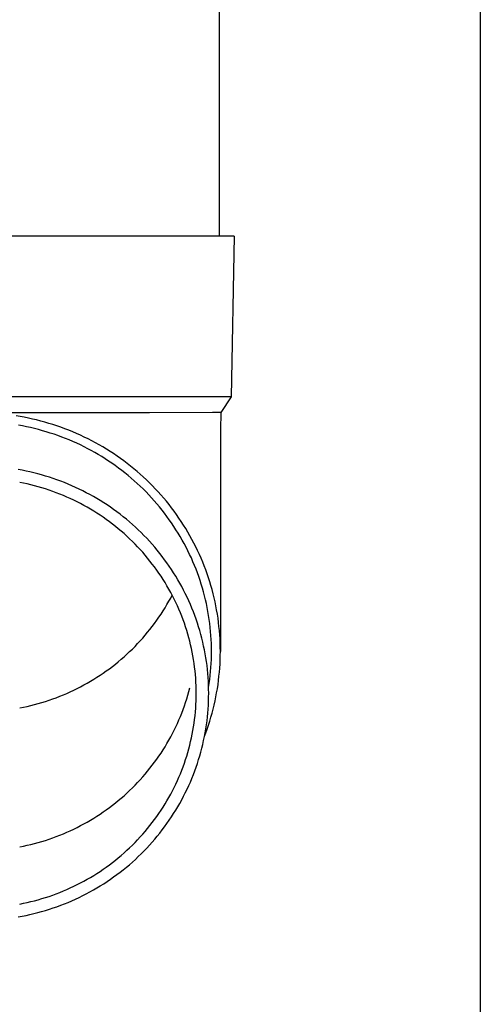
# Model space of a CAD drawing. Units: millimetres. Extents: x 0 to 33640, y 0 to 23760.
# Drawn here: x 14448 to 14506, y 3640 to 3763 of the extents above; entities that cross this region are included whole.
import ezdxf

# ---------------------------------------------------------------- set-up
doc = ezdxf.new("R2010")
doc.units = ezdxf.units.MM
doc.layers.add('YKK_13', color=4, linetype='Continuous', lineweight=30)
doc.layers.add('YKK_A1', color=4, linetype='Continuous', lineweight=30)

msp = doc.modelspace()

# ---------------------------------------------------------------- linework, layer by layer
at = {"layer": 'YKK_13'}
for p, q in [((14473.08, 3821), (14473.08, 3736.07)), ((14473.83, 3736.07), (14443.08, 3736.07)), ((14474.93, 3736.07), (14473.83, 3736.07)), ((14474.93, 3736.07), (14474.58, 3716.07)), ((14474.58, 3716.07), (14443.08, 3716.07)), ((14474.58, 3716.07), (14473.27, 3714.13)), ((14464.43, 3714.07), (14443.08, 3714.07)), ((14472.24, 3714.13), (14464.43, 3714.07)), ((14473.27, 3714.13), (14472.24, 3714.13)), ((14473.27, 3714.13), (14473.23, 3711.97)), ((14448.31, 3713.62), (14447.8, 3713.71)), ((14448.83, 3713.53), (14448.31, 3713.62)), ((14449.35, 3713.42), (14448.83, 3713.53)), ((14449.86, 3713.31), (14449.35, 3713.42)), ((14450.37, 3713.19), (14449.86, 3713.31)), ((14450.88, 3713.06), (14450.37, 3713.19)), ((14451.39, 3712.92), (14450.88, 3713.06)), ((14451.89, 3712.77), (14451.39, 3712.92)), ((14448.62, 3712.45), (14448.12, 3712.54)), ((14449.12, 3712.35), (14448.62, 3712.45)), ((14449.61, 3712.24), (14449.12, 3712.35)), ((14450.11, 3712.12), (14449.61, 3712.24)), ((14450.6, 3712), (14450.11, 3712.12)), ((14451.09, 3711.86), (14450.6, 3712)), ((14451.57, 3711.72), (14451.09, 3711.86)), ((14452.06, 3711.57), (14451.57, 3711.72)), ((14452.4, 3712.62), (14451.89, 3712.77)), ((14452.9, 3712.45), (14452.4, 3712.62)), ((14453.39, 3712.28), (14452.9, 3712.45)), ((14453.88, 3712.1), (14453.39, 3712.28)), ((14454.37, 3711.91), (14453.88, 3712.1)), ((14454.86, 3711.71), (14454.37, 3711.91)), ((14455.34, 3711.5), (14454.86, 3711.71)), ((14473.23, 3711.97), (14473.23, 3684.38)), ((14452.54, 3711.41), (14452.06, 3711.57)), ((14453.01, 3711.25), (14452.54, 3711.41)), ((14453.49, 3711.07), (14453.01, 3711.25)), ((14453.96, 3710.89), (14453.49, 3711.07)), ((14454.43, 3710.7), (14453.96, 3710.89)), ((14454.89, 3710.5), (14454.43, 3710.7)), ((14455.36, 3710.29), (14454.89, 3710.5)), ((14455.82, 3711.29), (14455.34, 3711.5)), ((14456.3, 3711.07), (14455.82, 3711.29)), ((14456.77, 3710.84), (14456.3, 3711.07)), ((14457.23, 3710.6), (14456.77, 3710.84)), ((14457.7, 3710.35), (14457.23, 3710.6)), ((14455.81, 3710.08), (14455.36, 3710.29)), ((14456.27, 3709.86), (14455.81, 3710.08)), ((14456.72, 3709.62), (14456.27, 3709.86)), ((14457.16, 3709.39), (14456.72, 3709.62)), ((14457.6, 3709.14), (14457.16, 3709.39)), ((14458.15, 3710.09), (14457.7, 3710.35)), ((14458.61, 3709.83), (14458.15, 3710.09)), ((14459.06, 3709.56), (14458.61, 3709.83)), ((14459.5, 3709.28), (14459.06, 3709.56)), ((14459.94, 3709), (14459.5, 3709.28)), ((14458.04, 3708.89), (14457.6, 3709.14)), ((14458.47, 3708.63), (14458.04, 3708.89)), ((14458.9, 3708.36), (14458.47, 3708.63)), ((14459.32, 3708.08), (14458.9, 3708.36)), ((14459.74, 3707.8), (14459.32, 3708.08)), ((14460.37, 3708.7), (14459.94, 3709)), ((14460.8, 3708.4), (14460.37, 3708.7)), ((14461.22, 3708.09), (14460.8, 3708.4)), ((14461.64, 3707.78), (14461.22, 3708.09)), ((14448.56, 3706.93), (14448.06, 3707.02)), ((14449.05, 3706.83), (14448.56, 3706.93)), ((14449.54, 3706.72), (14449.05, 3706.83)), ((14450.02, 3706.61), (14449.54, 3706.72)), ((14460.15, 3707.51), (14459.74, 3707.8)), ((14460.56, 3707.21), (14460.15, 3707.51)), ((14460.96, 3706.91), (14460.56, 3707.21)), ((14461.36, 3706.6), (14460.96, 3706.91)), ((14462.05, 3707.45), (14461.64, 3707.78)), ((14462.46, 3707.13), (14462.05, 3707.45)), ((14462.86, 3706.79), (14462.46, 3707.13)), ((14463.25, 3706.45), (14462.86, 3706.79)), ((14450.51, 3706.48), (14450.02, 3706.61)), ((14450.99, 3706.35), (14450.51, 3706.48)), ((14451.47, 3706.21), (14450.99, 3706.35)), ((14451.95, 3706.06), (14451.47, 3706.21)), ((14452.42, 3705.91), (14451.95, 3706.06)), ((14452.9, 3705.74), (14452.42, 3705.91)), ((14453.36, 3705.57), (14452.9, 3705.74)), ((14453.83, 3705.39), (14453.36, 3705.57)), ((14461.75, 3706.28), (14461.36, 3706.6)), ((14462.14, 3705.96), (14461.75, 3706.28)), ((14462.52, 3705.63), (14462.14, 3705.96)), ((14462.89, 3705.29), (14462.52, 3705.63)), ((14463.64, 3706.1), (14463.25, 3706.45)), ((14464.02, 3705.74), (14463.64, 3706.1)), ((14464.4, 3705.38), (14464.02, 3705.74)), ((14448.72, 3705.33), (14448.26, 3705.42)), ((14449.19, 3705.23), (14448.72, 3705.33)), ((14449.65, 3705.12), (14449.19, 3705.23)), ((14450.11, 3705), (14449.65, 3705.12)), ((14450.56, 3704.88), (14450.11, 3705)), ((14451.02, 3704.74), (14450.56, 3704.88)), ((14451.47, 3704.6), (14451.02, 3704.74)), ((14451.92, 3704.46), (14451.47, 3704.6)), ((14452.37, 3704.3), (14451.92, 3704.46)), ((14452.81, 3704.14), (14452.37, 3704.3)), ((14454.29, 3705.2), (14453.83, 3705.39)), ((14454.75, 3705), (14454.29, 3705.2)), ((14455.21, 3704.8), (14454.75, 3705)), ((14455.66, 3704.59), (14455.21, 3704.8)), ((14456.11, 3704.37), (14455.66, 3704.59)), ((14456.55, 3704.14), (14456.11, 3704.37)), ((14463.26, 3704.95), (14462.89, 3705.29)), ((14463.62, 3704.6), (14463.26, 3704.95)), ((14463.98, 3704.24), (14463.62, 3704.6)), ((14464.77, 3705.01), (14464.4, 3705.38)), ((14465.13, 3704.63), (14464.77, 3705.01)), ((14465.48, 3704.25), (14465.13, 3704.63)), ((14453.25, 3703.96), (14452.81, 3704.14)), ((14453.69, 3703.79), (14453.25, 3703.96)), ((14454.12, 3703.6), (14453.69, 3703.79)), ((14454.55, 3703.41), (14454.12, 3703.6)), ((14454.98, 3703.21), (14454.55, 3703.41)), ((14455.41, 3703), (14454.98, 3703.21)), ((14456.99, 3703.9), (14456.55, 3704.14)), ((14457.43, 3703.66), (14456.99, 3703.9)), ((14457.86, 3703.41), (14457.43, 3703.66)), ((14458.29, 3703.15), (14457.86, 3703.41)), ((14458.71, 3702.89), (14458.29, 3703.15)), ((14464.32, 3703.88), (14463.98, 3704.24)), ((14464.67, 3703.51), (14464.32, 3703.88)), ((14465, 3703.14), (14464.67, 3703.51)), ((14465.33, 3702.76), (14465, 3703.14)), ((14465.83, 3703.86), (14465.48, 3704.25)), ((14466.18, 3703.47), (14465.83, 3703.86)), ((14466.51, 3703.07), (14466.18, 3703.47)), ((14466.84, 3702.66), (14466.51, 3703.07)), ((14455.83, 3702.78), (14455.41, 3703)), ((14456.24, 3702.56), (14455.83, 3702.78)), ((14456.65, 3702.33), (14456.24, 3702.56)), ((14457.06, 3702.09), (14456.65, 3702.33)), ((14457.47, 3701.85), (14457.06, 3702.09)), ((14457.87, 3701.6), (14457.47, 3701.85)), ((14459.13, 3702.61), (14458.71, 3702.89)), ((14459.54, 3702.33), (14459.13, 3702.61)), ((14459.95, 3702.05), (14459.54, 3702.33)), ((14460.35, 3701.75), (14459.95, 3702.05)), ((14465.66, 3702.37), (14465.33, 3702.76)), ((14465.97, 3701.98), (14465.66, 3702.37)), ((14466.28, 3701.59), (14465.97, 3701.98)), ((14467.16, 3702.25), (14466.84, 3702.66)), ((14467.47, 3701.83), (14467.16, 3702.25)), ((14467.78, 3701.41), (14467.47, 3701.83)), ((14458.26, 3701.34), (14457.87, 3701.6)), ((14458.65, 3701.08), (14458.26, 3701.34)), ((14459.04, 3700.81), (14458.65, 3701.08)), ((14459.42, 3700.53), (14459.04, 3700.81)), ((14460.75, 3701.45), (14460.35, 3701.75)), ((14461.14, 3701.15), (14460.75, 3701.45)), ((14461.53, 3700.83), (14461.14, 3701.15)), ((14461.91, 3700.51), (14461.53, 3700.83)), ((14466.58, 3701.19), (14466.28, 3701.59)), ((14466.88, 3700.78), (14466.58, 3701.19)), ((14467.16, 3700.37), (14466.88, 3700.78)), ((14468.07, 3700.98), (14467.78, 3701.41)), ((14468.37, 3700.55), (14468.07, 3700.98)), ((14459.79, 3700.24), (14459.42, 3700.53)), ((14460.17, 3699.95), (14459.79, 3700.24)), ((14460.53, 3699.66), (14460.17, 3699.95)), ((14460.89, 3699.35), (14460.53, 3699.66)), ((14461.25, 3699.04), (14460.89, 3699.35)), ((14462.28, 3700.18), (14461.91, 3700.51)), ((14462.65, 3699.85), (14462.28, 3700.18)), ((14463.02, 3699.51), (14462.65, 3699.85)), ((14463.37, 3699.17), (14463.02, 3699.51)), ((14467.44, 3699.95), (14467.16, 3700.37)), ((14467.71, 3699.53), (14467.44, 3699.95)), ((14467.98, 3699.11), (14467.71, 3699.53)), ((14468.65, 3700.11), (14468.37, 3700.55)), ((14468.92, 3699.67), (14468.65, 3700.11)), ((14469.19, 3699.23), (14468.92, 3699.67)), ((14461.6, 3698.73), (14461.25, 3699.04)), ((14461.94, 3698.41), (14461.6, 3698.73)), ((14462.28, 3698.08), (14461.94, 3698.41)), ((14463.72, 3698.81), (14463.37, 3699.17)), ((14464.07, 3698.46), (14463.72, 3698.81)), ((14464.41, 3698.09), (14464.07, 3698.46)), ((14468.24, 3698.68), (14467.98, 3699.11)), ((14468.49, 3698.24), (14468.24, 3698.68)), ((14468.73, 3697.8), (14468.49, 3698.24)), ((14469.45, 3698.78), (14469.19, 3699.23)), ((14469.7, 3698.32), (14469.45, 3698.78)), ((14469.94, 3697.86), (14469.7, 3698.32)), ((14462.61, 3697.75), (14462.28, 3698.08)), ((14462.94, 3697.41), (14462.61, 3697.75)), ((14463.26, 3697.06), (14462.94, 3697.41)), ((14463.57, 3696.72), (14463.26, 3697.06)), ((14464.74, 3697.72), (14464.41, 3698.09)), ((14465.06, 3697.35), (14464.74, 3697.72)), ((14465.38, 3696.97), (14465.06, 3697.35)), ((14465.7, 3696.58), (14465.38, 3696.97)), ((14468.96, 3697.36), (14468.73, 3697.8)), ((14469.19, 3696.91), (14468.96, 3697.36)), ((14469.41, 3696.46), (14469.19, 3696.91)), ((14470.18, 3697.4), (14469.94, 3697.86)), ((14470.4, 3696.93), (14470.18, 3697.4)), ((14470.62, 3696.46), (14470.4, 3696.93)), ((14463.88, 3696.36), (14463.57, 3696.72)), ((14464.18, 3696), (14463.88, 3696.36)), ((14464.47, 3695.63), (14464.18, 3696)), ((14466, 3696.19), (14465.7, 3696.58)), ((14466.3, 3695.79), (14466, 3696.19)), ((14466.59, 3695.39), (14466.3, 3695.79)), ((14469.62, 3696.01), (14469.41, 3696.46)), ((14469.82, 3695.55), (14469.62, 3696.01)), ((14470.83, 3695.98), (14470.62, 3696.46)), ((14471.03, 3695.5), (14470.83, 3695.98)), ((14464.76, 3695.26), (14464.47, 3695.63)), ((14465.04, 3694.89), (14464.76, 3695.26)), ((14465.32, 3694.51), (14465.04, 3694.89)), ((14465.59, 3694.12), (14465.32, 3694.51)), ((14466.87, 3694.98), (14466.59, 3695.39)), ((14467.15, 3694.57), (14466.87, 3694.98)), ((14467.42, 3694.16), (14467.15, 3694.57)), ((14470.01, 3695.09), (14469.82, 3695.55)), ((14470.2, 3694.63), (14470.01, 3695.09)), ((14470.38, 3694.16), (14470.2, 3694.63)), ((14471.23, 3695.02), (14471.03, 3695.5)), ((14471.41, 3694.54), (14471.23, 3695.02)), ((14471.59, 3694.05), (14471.41, 3694.54)), ((14465.85, 3693.74), (14465.59, 3694.12)), ((14466.1, 3693.34), (14465.85, 3693.74)), ((14466.35, 3692.94), (14466.1, 3693.34)), ((14467.68, 3693.73), (14467.42, 3694.16)), ((14467.93, 3693.31), (14467.68, 3693.73)), ((14468.18, 3692.88), (14467.93, 3693.31)), ((14470.55, 3693.69), (14470.38, 3694.16)), ((14470.71, 3693.22), (14470.55, 3693.69)), ((14471.75, 3693.56), (14471.59, 3694.05)), ((14471.91, 3693.06), (14471.75, 3693.56)), ((14466.59, 3692.54), (14466.35, 3692.94)), ((14466.83, 3692.14), (14466.59, 3692.54)), ((14467.05, 3691.73), (14466.83, 3692.14)), ((14468.42, 3692.45), (14468.18, 3692.88)), ((14468.65, 3692.01), (14468.42, 3692.45)), ((14468.87, 3691.57), (14468.65, 3692.01)), ((14470.86, 3692.74), (14470.71, 3693.22)), ((14471, 3692.26), (14470.86, 3692.74)), ((14471.14, 3691.78), (14471, 3692.26)), ((14472.06, 3692.57), (14471.91, 3693.06)), ((14472.2, 3692.07), (14472.06, 3692.57)), ((14472.33, 3691.56), (14472.2, 3692.07)), ((14466.83, 3690.62), (14467.05, 3691.03)), ((14467.27, 3691.31), (14467.05, 3691.73)), ((14467.05, 3691.03), (14467.23, 3691.38)), ((14467.48, 3690.89), (14467.27, 3691.31)), ((14467.69, 3690.47), (14467.48, 3690.89)), ((14469.09, 3691.12), (14468.87, 3691.57)), ((14469.3, 3690.67), (14469.09, 3691.12)), ((14471.27, 3691.3), (14471.14, 3691.78)), ((14471.38, 3690.81), (14471.27, 3691.3)), ((14471.49, 3690.33), (14471.38, 3690.81)), ((14472.46, 3691.06), (14472.33, 3691.56)), ((14472.57, 3690.55), (14472.46, 3691.06)), ((14466.1, 3689.42), (14466.35, 3689.81)), ((14466.35, 3689.81), (14466.59, 3690.22)), ((14466.59, 3690.22), (14466.83, 3690.62)), ((14467.88, 3690.05), (14467.69, 3690.47)), ((14468.07, 3689.62), (14467.88, 3690.05)), ((14468.25, 3689.19), (14468.07, 3689.62)), ((14469.5, 3690.22), (14469.3, 3690.67)), ((14469.69, 3689.76), (14469.5, 3690.22)), ((14469.87, 3689.3), (14469.69, 3689.76)), ((14471.6, 3689.84), (14471.49, 3690.33)), ((14471.69, 3689.35), (14471.6, 3689.84)), ((14472.68, 3690.05), (14472.57, 3690.55)), ((14472.77, 3689.54), (14472.68, 3690.05)), ((14465.32, 3688.25), (14465.59, 3688.63)), ((14465.59, 3688.63), (14465.85, 3689.02)), ((14465.85, 3689.02), (14466.1, 3689.42)), ((14468.43, 3688.75), (14468.25, 3689.19)), ((14468.59, 3688.32), (14468.43, 3688.75)), ((14468.75, 3687.88), (14468.59, 3688.32)), ((14470.05, 3688.84), (14469.87, 3689.3)), ((14470.22, 3688.38), (14470.05, 3688.84)), ((14470.37, 3687.91), (14470.22, 3688.38)), ((14471.77, 3688.85), (14471.69, 3689.35)), ((14471.85, 3688.36), (14471.77, 3688.85)), ((14471.91, 3687.87), (14471.85, 3688.36)), ((14472.86, 3689.03), (14472.77, 3689.54)), ((14472.94, 3688.51), (14472.86, 3689.03)), ((14473, 3688), (14472.94, 3688.51)), ((14464.18, 3686.76), (14464.47, 3687.12)), ((14464.47, 3687.12), (14464.76, 3687.49)), ((14464.76, 3687.49), (14465.04, 3687.87)), ((14465.04, 3687.87), (14465.32, 3688.25)), ((14468.9, 3687.44), (14468.75, 3687.88)), ((14469.04, 3686.99), (14468.9, 3687.44)), ((14470.53, 3687.44), (14470.37, 3687.91)), ((14470.67, 3686.97), (14470.53, 3687.44)), ((14471.97, 3687.37), (14471.91, 3687.87)), ((14472.02, 3686.87), (14471.97, 3687.37)), ((14473.06, 3687.48), (14473, 3688)), ((14473.11, 3686.97), (14473.06, 3687.48)), ((14463.26, 3685.69), (14463.57, 3686.04)), ((14463.57, 3686.04), (14463.88, 3686.4)), ((14463.88, 3686.4), (14464.18, 3686.76)), ((14469.18, 3686.54), (14469.04, 3686.99)), ((14469.3, 3686.09), (14469.18, 3686.54)), ((14469.42, 3685.64), (14469.3, 3686.09)), ((14470.8, 3686.49), (14470.67, 3686.97)), ((14470.93, 3686.01), (14470.8, 3686.49)), ((14471.04, 3685.53), (14470.93, 3686.01)), ((14472.06, 3686.38), (14472.02, 3686.87)), ((14472.09, 3685.88), (14472.06, 3686.38)), ((14472.11, 3685.38), (14472.09, 3685.88)), ((14473.16, 3686.45), (14473.11, 3686.97)), ((14473.19, 3685.94), (14473.16, 3686.45)), ((14473.21, 3685.42), (14473.19, 3685.94)), ((14461.94, 3684.35), (14462.28, 3684.68)), ((14462.28, 3684.68), (14462.61, 3685.01)), ((14462.61, 3685.01), (14462.94, 3685.35)), ((14462.94, 3685.35), (14463.26, 3685.69)), ((14469.53, 3685.19), (14469.42, 3685.64)), ((14469.64, 3684.73), (14469.53, 3685.19)), ((14469.73, 3684.27), (14469.64, 3684.73)), ((14471.15, 3685.05), (14471.04, 3685.53)), ((14471.25, 3684.57), (14471.15, 3685.05)), ((14472.12, 3684.88), (14472.11, 3685.38)), ((14472.13, 3684.38), (14472.12, 3684.88)), ((14473.22, 3684.9), (14473.21, 3685.42)), ((14473.23, 3684.38), (14473.22, 3684.9)), ((14460.89, 3683.41), (14461.25, 3683.71)), ((14461.25, 3683.71), (14461.6, 3684.03)), ((14461.6, 3684.03), (14461.94, 3684.35)), ((14469.82, 3683.82), (14469.73, 3684.27)), ((14469.89, 3683.36), (14469.82, 3683.82)), ((14471.34, 3684.08), (14471.25, 3684.57)), ((14471.43, 3683.6), (14471.34, 3684.08)), ((14471.5, 3683.11), (14471.43, 3683.6)), ((14472.11, 3683.38), (14472.12, 3683.88)), ((14472.12, 3683.88), (14472.13, 3684.38)), ((14473.21, 3683.35), (14473.22, 3683.86)), ((14473.22, 3683.86), (14473.23, 3684.38)), ((14459.04, 3681.95), (14459.42, 3682.23)), ((14459.42, 3682.23), (14459.79, 3682.51)), ((14459.79, 3682.51), (14460.17, 3682.81)), ((14460.17, 3682.81), (14460.53, 3683.1)), ((14460.53, 3683.1), (14460.89, 3683.41)), ((14469.96, 3682.89), (14469.89, 3683.36)), ((14470.03, 3682.43), (14469.96, 3682.89)), ((14470.08, 3681.97), (14470.03, 3682.43)), ((14471.57, 3682.62), (14471.5, 3683.11)), ((14471.62, 3682.13), (14471.57, 3682.62)), ((14472.02, 3681.89), (14472.06, 3682.39)), ((14472.06, 3682.39), (14472.09, 3682.89)), ((14472.09, 3682.89), (14472.11, 3683.38)), ((14473.11, 3681.79), (14473.16, 3682.31)), ((14473.16, 3682.31), (14473.19, 3682.83)), ((14473.19, 3682.83), (14473.21, 3683.35)), ((14457.47, 3680.91), (14457.87, 3681.16)), ((14457.87, 3681.16), (14458.26, 3681.42)), ((14458.26, 3681.42), (14458.65, 3681.68)), ((14458.65, 3681.68), (14459.04, 3681.95)), ((14470.13, 3681.5), (14470.08, 3681.97)), ((14470.16, 3681.04), (14470.13, 3681.5)), ((14470.19, 3680.57), (14470.16, 3681.04)), ((14471.67, 3681.64), (14471.62, 3682.13)), ((14471.71, 3681.14), (14471.67, 3681.64)), ((14471.74, 3680.65), (14471.71, 3681.14)), ((14471.91, 3680.9), (14471.97, 3681.39)), ((14471.97, 3681.39), (14472.02, 3681.89)), ((14473, 3680.76), (14473.06, 3681.28)), ((14473.06, 3681.28), (14473.11, 3681.79)), ((14454.98, 3679.55), (14455.41, 3679.76)), ((14455.41, 3679.76), (14455.83, 3679.98)), ((14455.83, 3679.98), (14456.24, 3680.2)), ((14456.24, 3680.2), (14456.65, 3680.43)), ((14456.65, 3680.43), (14457.06, 3680.67)), ((14457.06, 3680.67), (14457.47, 3680.91)), ((14469.3, 3679.38), (14469.42, 3679.83)), ((14470.21, 3680.11), (14470.19, 3680.57)), ((14470.23, 3679.64), (14470.21, 3680.11)), ((14471.76, 3680.16), (14471.74, 3680.65)), ((14471.77, 3679.67), (14471.76, 3680.16)), ((14471.77, 3679.91), (14471.85, 3680.4)), ((14471.77, 3679.89), (14471.77, 3679.91)), ((14471.85, 3680.4), (14471.91, 3680.9)), ((14472.77, 3679.23), (14472.86, 3679.74)), ((14472.86, 3679.74), (14472.94, 3680.25)), ((14472.94, 3680.25), (14473, 3680.76)), ((14452.37, 3678.46), (14452.81, 3678.62)), ((14452.81, 3678.62), (14453.25, 3678.79)), ((14453.25, 3678.79), (14453.69, 3678.97)), ((14453.69, 3678.97), (14454.12, 3679.16)), ((14454.12, 3679.16), (14454.55, 3679.35)), ((14454.55, 3679.35), (14454.98, 3679.55)), ((14469.04, 3678.48), (14469.18, 3678.93)), ((14469.18, 3678.93), (14469.3, 3679.38)), ((14470.21, 3678.24), (14470.23, 3678.71)), ((14470.23, 3679.17), (14470.23, 3679.64)), ((14470.23, 3678.71), (14470.23, 3679.17)), ((14471.76, 3678.19), (14471.77, 3678.68)), ((14471.78, 3679.17), (14471.77, 3679.67)), ((14471.77, 3678.68), (14471.78, 3679.17)), ((14472.57, 3678.21), (14472.68, 3678.72)), ((14472.68, 3678.72), (14472.77, 3679.23)), ((14448.26, 3677.34), (14448.72, 3677.43)), ((14448.72, 3677.43), (14449.19, 3677.53)), ((14449.19, 3677.53), (14449.65, 3677.64)), ((14449.65, 3677.64), (14450.11, 3677.76)), ((14450.11, 3677.76), (14450.56, 3677.88)), ((14450.56, 3677.88), (14451.02, 3678.01)), ((14451.02, 3678.01), (14451.47, 3678.15)), ((14451.47, 3678.15), (14451.92, 3678.3)), ((14451.92, 3678.3), (14452.37, 3678.46)), ((14468.59, 3677.15), (14468.75, 3677.59)), ((14468.75, 3677.59), (14468.9, 3678.03)), ((14468.9, 3678.03), (14469.04, 3678.48)), ((14470.13, 3676.84), (14470.16, 3677.31)), ((14470.16, 3677.31), (14470.19, 3677.77)), ((14470.19, 3677.77), (14470.21, 3678.24)), ((14471.71, 3677.2), (14471.74, 3677.69)), ((14471.74, 3677.69), (14471.76, 3678.19)), ((14472.33, 3677.2), (14472.46, 3677.7)), ((14472.46, 3677.7), (14472.57, 3678.21)), ((14468.07, 3675.85), (14468.25, 3676.28)), ((14468.25, 3676.28), (14468.43, 3676.71)), ((14468.43, 3676.71), (14468.59, 3677.15)), ((14470.03, 3675.91), (14470.08, 3676.38)), ((14470.08, 3676.38), (14470.13, 3676.84)), ((14471.57, 3675.73), (14471.62, 3676.22)), ((14471.62, 3676.22), (14471.67, 3676.71)), ((14471.67, 3676.71), (14471.71, 3677.2)), ((14471.91, 3675.7), (14472.06, 3676.2)), ((14472.06, 3676.2), (14472.2, 3676.7)), ((14472.2, 3676.7), (14472.33, 3677.2)), ((14467.48, 3674.57), (14467.69, 3675)), ((14467.69, 3675), (14467.88, 3675.42)), ((14467.88, 3675.42), (14468.07, 3675.85)), ((14469.82, 3674.53), (14469.89, 3674.99)), ((14469.89, 3674.99), (14469.96, 3675.45)), ((14469.96, 3675.45), (14470.03, 3675.91)), ((14471.43, 3674.75), (14471.5, 3675.24)), ((14471.5, 3675.24), (14471.57, 3675.73)), ((14471.59, 3674.72), (14471.75, 3675.21)), ((14471.75, 3675.21), (14471.91, 3675.7)), ((14466.83, 3673.33), (14467.05, 3673.74)), ((14467.05, 3673.74), (14467.27, 3674.16)), ((14467.27, 3674.16), (14467.48, 3674.57)), ((14469.53, 3673.16), (14469.64, 3673.61)), ((14469.64, 3673.61), (14469.73, 3674.07)), ((14469.73, 3674.07), (14469.82, 3674.53)), ((14471.15, 3673.29), (14471.25, 3673.78)), ((14471.25, 3673.78), (14471.34, 3674.26)), ((14471.27, 3673.85), (14471.41, 3674.23)), ((14471.34, 3674.26), (14471.43, 3674.75)), ((14471.41, 3674.23), (14471.59, 3674.72)), ((14466.1, 3672.13), (14466.35, 3672.52)), ((14466.35, 3672.52), (14466.59, 3672.93)), ((14466.59, 3672.93), (14466.83, 3673.33)), ((14469.3, 3672.25), (14469.42, 3672.7)), ((14469.42, 3672.7), (14469.53, 3673.16)), ((14470.93, 3672.33), (14471.04, 3672.81)), ((14471.04, 3672.81), (14471.15, 3673.29)), ((14465.32, 3670.96), (14465.59, 3671.34)), ((14465.59, 3671.34), (14465.85, 3671.73)), ((14465.85, 3671.73), (14466.1, 3672.13)), ((14468.9, 3670.91), (14469.04, 3671.35)), ((14469.04, 3671.35), (14469.18, 3671.8)), ((14469.18, 3671.8), (14469.3, 3672.25)), ((14470.53, 3670.91), (14470.67, 3671.38)), ((14470.67, 3671.38), (14470.8, 3671.85)), ((14470.8, 3671.85), (14470.93, 3672.33)), ((14464.47, 3669.83), (14464.76, 3670.2)), ((14464.76, 3670.2), (14465.04, 3670.58)), ((14465.04, 3670.58), (14465.32, 3670.96)), ((14468.43, 3669.59), (14468.59, 3670.03)), ((14468.59, 3670.03), (14468.75, 3670.47)), ((14468.75, 3670.47), (14468.9, 3670.91)), ((14470.05, 3669.5), (14470.22, 3669.97)), ((14470.22, 3669.97), (14470.37, 3670.43)), ((14470.37, 3670.43), (14470.53, 3670.91)), ((14463.26, 3668.4), (14463.57, 3668.75)), ((14463.57, 3668.75), (14463.88, 3669.11)), ((14463.88, 3669.11), (14464.18, 3669.47)), ((14464.18, 3669.47), (14464.47, 3669.83)), ((14467.88, 3668.3), (14468.07, 3668.72)), ((14468.07, 3668.72), (14468.25, 3669.16)), ((14468.25, 3669.16), (14468.43, 3669.59)), ((14469.69, 3668.58), (14469.87, 3669.04)), ((14469.87, 3669.04), (14470.05, 3669.5)), ((14462.28, 3667.39), (14462.61, 3667.72)), ((14462.61, 3667.72), (14462.94, 3668.06)), ((14462.94, 3668.06), (14463.26, 3668.4)), ((14467.48, 3667.45), (14467.69, 3667.87)), ((14467.69, 3667.87), (14467.88, 3668.3)), ((14469.09, 3667.22), (14469.3, 3667.67)), ((14469.3, 3667.67), (14469.5, 3668.12)), ((14469.5, 3668.12), (14469.69, 3668.58)), ((14460.89, 3666.12), (14461.25, 3666.42)), ((14461.25, 3666.42), (14461.6, 3666.74)), ((14461.6, 3666.74), (14461.94, 3667.06)), ((14461.94, 3667.06), (14462.28, 3667.39)), ((14466.83, 3666.21), (14467.05, 3666.62)), ((14467.05, 3666.62), (14467.27, 3667.03)), ((14467.27, 3667.03), (14467.48, 3667.45)), ((14468.42, 3665.9), (14468.65, 3666.34)), ((14468.65, 3666.34), (14468.87, 3666.78)), ((14468.87, 3666.78), (14469.09, 3667.22)), ((14459.42, 3664.94), (14459.79, 3665.22)), ((14459.79, 3665.22), (14460.17, 3665.52)), ((14460.17, 3665.52), (14460.53, 3665.81)), ((14460.53, 3665.81), (14460.89, 3666.12)), ((14466.1, 3665), (14466.35, 3665.4)), ((14466.35, 3665.4), (14466.59, 3665.8)), ((14466.59, 3665.8), (14466.83, 3666.21)), ((14467.68, 3664.61), (14467.93, 3665.03)), ((14467.93, 3665.03), (14468.18, 3665.46)), ((14468.18, 3665.46), (14468.42, 3665.9)), ((14457.47, 3663.62), (14457.87, 3663.87)), ((14457.87, 3663.87), (14458.26, 3664.13)), ((14458.26, 3664.13), (14458.65, 3664.39)), ((14458.65, 3664.39), (14459.04, 3664.66)), ((14459.04, 3664.66), (14459.42, 3664.94)), ((14465.04, 3663.45), (14465.32, 3663.83)), ((14465.32, 3663.83), (14465.59, 3664.22)), ((14465.59, 3664.22), (14465.85, 3664.61)), ((14465.85, 3664.61), (14466.1, 3665)), ((14467.15, 3663.77), (14467.42, 3664.19)), ((14467.42, 3664.19), (14467.68, 3664.61)), ((14455.41, 3662.47), (14455.83, 3662.69)), ((14455.83, 3662.69), (14456.24, 3662.91)), ((14456.24, 3662.91), (14456.65, 3663.14)), ((14456.65, 3663.14), (14457.06, 3663.38)), ((14457.06, 3663.38), (14457.47, 3663.62)), ((14464.18, 3662.34), (14464.47, 3662.71)), ((14464.47, 3662.71), (14464.76, 3663.08)), ((14464.76, 3663.08), (14465.04, 3663.45)), ((14466.3, 3662.55), (14466.59, 3662.95)), ((14466.59, 3662.95), (14466.87, 3663.36)), ((14466.87, 3663.36), (14467.15, 3663.77)), ((14452.81, 3661.33), (14453.25, 3661.5)), ((14453.25, 3661.5), (14453.69, 3661.68)), ((14453.69, 3661.68), (14454.12, 3661.87)), ((14454.12, 3661.87), (14454.55, 3662.06)), ((14454.55, 3662.06), (14454.98, 3662.26)), ((14454.98, 3662.26), (14455.41, 3662.47)), ((14463.26, 3661.28), (14463.57, 3661.63)), ((14463.57, 3661.63), (14463.88, 3661.98)), ((14463.88, 3661.98), (14464.18, 3662.34)), ((14465.06, 3661), (14465.38, 3661.38)), ((14465.38, 3661.38), (14465.7, 3661.76)), ((14465.7, 3661.76), (14466, 3662.16)), ((14466, 3662.16), (14466.3, 3662.55)), ((14448.26, 3660.05), (14448.72, 3660.14)), ((14448.72, 3660.14), (14449.19, 3660.24)), ((14449.19, 3660.24), (14449.65, 3660.35)), ((14449.65, 3660.35), (14450.11, 3660.47)), ((14450.11, 3660.47), (14450.56, 3660.59)), ((14450.56, 3660.59), (14451.02, 3660.72)), ((14451.02, 3660.72), (14451.47, 3660.86)), ((14451.47, 3660.86), (14451.92, 3661.01)), ((14451.92, 3661.01), (14452.37, 3661.17)), ((14452.37, 3661.17), (14452.81, 3661.33)), ((14461.94, 3659.94), (14462.28, 3660.26)), ((14462.28, 3660.26), (14462.61, 3660.6)), ((14462.61, 3660.6), (14462.94, 3660.94)), ((14462.94, 3660.94), (14463.26, 3661.28)), ((14464.07, 3659.89), (14464.41, 3660.25)), ((14464.41, 3660.25), (14464.74, 3660.62)), ((14464.74, 3660.62), (14465.06, 3661)), ((14460.53, 3658.69), (14460.89, 3658.99)), ((14460.89, 3658.99), (14461.25, 3659.3)), ((14461.25, 3659.3), (14461.6, 3659.62)), ((14461.6, 3659.62), (14461.94, 3659.94)), ((14463.02, 3658.83), (14463.37, 3659.18)), ((14463.37, 3659.18), (14463.72, 3659.53)), ((14463.72, 3659.53), (14464.07, 3659.89)), ((14459.04, 3657.54), (14459.42, 3657.82)), ((14459.42, 3657.82), (14459.79, 3658.1)), ((14459.79, 3658.1), (14460.17, 3658.39)), ((14460.17, 3658.39), (14460.53, 3658.69)), ((14461.53, 3657.51), (14461.91, 3657.83)), ((14461.91, 3657.83), (14462.28, 3658.16)), ((14462.28, 3658.16), (14462.65, 3658.49)), ((14462.65, 3658.49), (14463.02, 3658.83)), ((14457.06, 3656.25), (14457.47, 3656.5)), ((14457.47, 3656.5), (14457.87, 3656.75)), ((14457.87, 3656.75), (14458.26, 3657)), ((14458.26, 3657), (14458.65, 3657.27)), ((14458.65, 3657.27), (14459.04, 3657.54)), ((14459.95, 3656.3), (14460.35, 3656.59)), ((14460.35, 3656.59), (14460.75, 3656.89)), ((14460.75, 3656.89), (14461.14, 3657.2)), ((14461.14, 3657.2), (14461.53, 3657.51)), ((14454.98, 3655.14), (14455.41, 3655.35)), ((14455.41, 3655.35), (14455.83, 3655.56)), ((14455.83, 3655.56), (14456.24, 3655.78)), ((14456.24, 3655.78), (14456.65, 3656.01)), ((14456.65, 3656.01), (14457.06, 3656.25)), ((14458.29, 3655.19), (14458.71, 3655.46)), ((14458.71, 3655.46), (14459.13, 3655.73)), ((14459.13, 3655.73), (14459.54, 3656.01)), ((14459.54, 3656.01), (14459.95, 3656.3)), ((14451.92, 3653.89), (14452.37, 3654.04)), ((14452.37, 3654.04), (14452.81, 3654.21)), ((14452.81, 3654.21), (14453.25, 3654.38)), ((14453.25, 3654.38), (14453.69, 3654.56)), ((14453.69, 3654.56), (14454.12, 3654.74)), ((14454.12, 3654.74), (14454.55, 3654.94)), ((14454.55, 3654.94), (14454.98, 3655.14)), ((14456.11, 3653.98), (14456.55, 3654.21)), ((14456.55, 3654.21), (14456.99, 3654.44)), ((14456.99, 3654.44), (14457.43, 3654.69)), ((14457.43, 3654.69), (14457.86, 3654.94)), ((14457.86, 3654.94), (14458.29, 3655.19)), ((14448.26, 3652.92), (14448.72, 3653.02)), ((14448.72, 3653.02), (14449.19, 3653.12)), ((14449.19, 3653.12), (14449.65, 3653.23)), ((14449.65, 3653.23), (14450.11, 3653.34)), ((14450.11, 3653.34), (14450.56, 3653.47)), ((14450.56, 3653.47), (14451.02, 3653.6)), ((14451.02, 3653.6), (14451.47, 3653.74)), ((14451.47, 3653.74), (14451.92, 3653.89)), ((14452.9, 3652.6), (14453.36, 3652.78)), ((14453.36, 3652.78), (14453.83, 3652.96)), ((14453.83, 3652.96), (14454.29, 3653.14)), ((14454.29, 3653.14), (14454.75, 3653.34)), ((14454.75, 3653.34), (14455.21, 3653.55)), ((14455.21, 3653.55), (14455.66, 3653.76)), ((14455.66, 3653.76), (14456.11, 3653.98)), ((14449.05, 3651.51), (14449.54, 3651.62)), ((14449.54, 3651.62), (14450.02, 3651.74)), ((14450.02, 3651.74), (14450.51, 3651.86)), ((14450.51, 3651.86), (14450.99, 3651.99)), ((14450.99, 3651.99), (14451.47, 3652.13)), ((14451.47, 3652.13), (14451.95, 3652.28)), ((14451.95, 3652.28), (14452.42, 3652.44)), ((14452.42, 3652.44), (14452.9, 3652.6)), ((14448.06, 3651.33), (14448.56, 3651.42)), ((14448.56, 3651.42), (14449.05, 3651.51))]:
    msp.add_line(p, q, dxfattribs=at)
at = {"layer": 'YKK_A1'}
msp.add_line((14505.58, 5930), (14505.58, 3130), dxfattribs=at)

doc.saveas('drawing.dxf')
